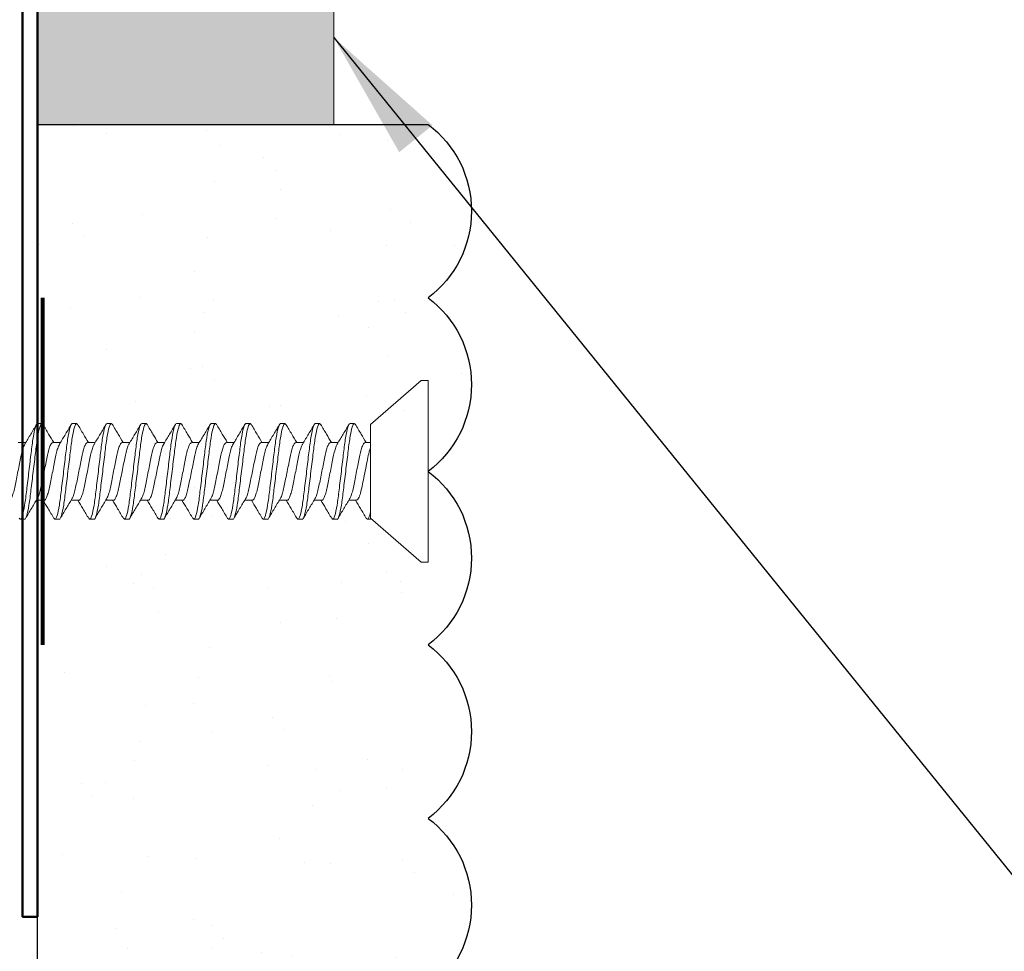
# Model space of a CAD drawing. Units: inches. Extents: x 2 to 27.5, y 2 to 35.
# Drawn here: x 16 to 17.4, y 17.2 to 18.5 of the extents above; entities that cross this region are included whole.
import ezdxf

# ---------------------------------------------------------------- set-up
doc = ezdxf.new("R2010")
doc.units = ezdxf.units.IN
doc.header["$MEASUREMENT"] = 0
for name, color, linetype, lineweight in [('A-ACRY CHANNEL', 130, 'Continuous', 35), ('A-ACRYTEC PANEL', 80, 'Continuous', 30), ('A-FRAMING', 220, 'Continuous', 9), ('A-SCREW', 251, 'Continuous', 0)]:
    doc.layers.add(name, color=color, linetype=linetype, lineweight=lineweight)
doc.layers.add('A-NOTES', color=40, linetype='Continuous')
doc.styles.get("Standard").update_dxf_attribs({"font": 'arial.ttf'})
doc.dimstyles.get("Standard").update_dxf_attribs({"dimtxt": 0.25, "dimasz": 0.1875, "dimexe": 0.1, "dimexo": 0.0625, "dimgap": 0.02, "dimtad": 0, "dimdec": 0, "dimlfac": 25.4, "dimzin": 0, "dimdsep": 46, "dimtxsty": 'Standard', "dimblk": 'ARCHTICK', "dimcen": 0.09, "dimadec": 0, "dimazin": 0, "dimtfac": 1, "dimtdec": 4, "dimtofl": 0, "dimtmove": 0, "dimatfit": 3, "dimfxl": 1, "dimtolj": 1, "dimtzin": 0, "dimarcsym": 0})

# ---------------------------------------------------------------- blocks, each defined once
blk = doc.blocks.new('A$C3584')
at = {"layer": 'A-SCREW', "color": 252, "lineweight": 0}
for p, q in [((0.01, 0.262), (0, 0.262)), ((0, 0.131), (0, 0.262)), ((0.083, 0.1985), (0.01, 0.262)), ((0.1063, 0.2), (0.1048, 0.1984)), ((0.1063, 0.2), (0.1125, 0.2)), ((0.1563, 0.2), (0.1547, 0.1983)), ((0.1563, 0.2), (0.1625, 0.2)), ((0.2063, 0.2), (0.2048, 0.1983)), ((0.2063, 0.2), (0.2125, 0.2)), ((0.2563, 0.2), (0.2548, 0.1983)), ((0.2563, 0.2), (0.2625, 0.2)), ((0.3063, 0.2), (0.3049, 0.1984)), ((0.3063, 0.2), (0.3125, 0.2)), ((0.3563, 0.2), (0.3547, 0.1983)), ((0.3563, 0.2), (0.3625, 0.2)), ((0.4063, 0.2), (0.4048, 0.1983)), ((0.4063, 0.2), (0.4125, 0.2)), ((0.4563, 0.2), (0.4547, 0.1983)), ((0.4563, 0.2), (0.4625, 0.2)), ((0.5063, 0.2), (0.5049, 0.1984)), ((0.5063, 0.2), (0.5125, 0.2)), ((0.5563, 0.2), (0.5549, 0.1984)), ((0.5563, 0.2), (0.5625, 0.2)), ((0.083, 0.1985), (0.083, 0.0779)), ((0.0905, 0.1727), (0.083, 0.1727)), ((0.1405, 0.1727), (0.1294, 0.1727)), ((0.1905, 0.1727), (0.1795, 0.1727)), ((0.2405, 0.1727), (0.2295, 0.1727)), ((0.2905, 0.1727), (0.2795, 0.1727)), ((0.3405, 0.1727), (0.3295, 0.1727)), ((0.3905, 0.1727), (0.3795, 0.1727)), ((0.4405, 0.1727), (0.4294, 0.1727)), ((0.4905, 0.1727), (0.4795, 0.1727)), ((0.5405, 0.1727), (0.5295, 0.1727)), ((0.5905, 0.1727), (0.5795, 0.1727)), ((0, 0), (0, 0.131)), ((0.1033, 0.0893), (0.1143, 0.0893)), ((0.1533, 0.0893), (0.1643, 0.0893)), ((0.2033, 0.0893), (0.2143, 0.0893)), ((0.2533, 0.0893), (0.2643, 0.0893)), ((0.3032, 0.0893), (0.3143, 0.0893)), ((0.3532, 0.0893), (0.3643, 0.0893)), ((0.4032, 0.0893), (0.4143, 0.0893)), ((0.4533, 0.0893), (0.4643, 0.0893)), ((0.5033, 0.0893), (0.5143, 0.0893)), ((0.5533, 0.0893), (0.5643, 0.0893)), ((0.083, 0.062), (0.083, 0.0727)), ((0.01, 0), (0.083, 0.0635)), ((0.0875, 0.062), (0.083, 0.062)), ((0.089, 0.0637), (0.0875, 0.062)), ((0.1375, 0.062), (0.1313, 0.062)), ((0.1389, 0.0636), (0.1375, 0.062)), ((0.1875, 0.062), (0.1813, 0.062)), ((0.1889, 0.0636), (0.1875, 0.062)), ((0.2375, 0.062), (0.2313, 0.062)), ((0.239, 0.0637), (0.2375, 0.062)), ((0.2875, 0.062), (0.2813, 0.062)), ((0.289, 0.0637), (0.2875, 0.062)), ((0.3375, 0.062), (0.3313, 0.062)), ((0.339, 0.0637), (0.3375, 0.062)), ((0.3875, 0.062), (0.3813, 0.062)), ((0.389, 0.0637), (0.3875, 0.062)), ((0.4375, 0.062), (0.4313, 0.062)), ((0.4389, 0.0636), (0.4375, 0.062)), ((0.4875, 0.062), (0.4813, 0.062)), ((0.4889, 0.0636), (0.4875, 0.062)), ((0.5375, 0.062), (0.5313, 0.062)), ((0.539, 0.0637), (0.5375, 0.062)), ((0.5875, 0.062), (0.5813, 0.062)), ((0.589, 0.0637), (0.5875, 0.062)), ((0, 0), (0.01, 0))]:
    blk.add_line(p, q, dxfattribs=at)
for points, knots in [([(0.1049, 0.1988), (0.1021, 0.1941), (0.0969, 0.1854), (0.0917, 0.1767), (0.0893, 0.1727)], [0, 0, 0, 0, 0.537499, 1, 1, 1, 1]), ([(0.1313, 0.062), (0.1303, 0.062), (0.1293, 0.0637), (0.1271, 0.0707), (0.1259, 0.076), (0.1244, 0.0857), (0.1239, 0.0892), (0.1229, 0.0965), (0.1225, 0.1002), (0.121, 0.1125), (0.1199, 0.1218), (0.1176, 0.1402), (0.1165, 0.1495), (0.115, 0.1618), (0.1146, 0.1655), (0.1136, 0.1728), (0.1131, 0.1763), (0.1116, 0.186), (0.1104, 0.1913), (0.1082, 0.1983), (0.1072, 0.2), (0.1063, 0.2)], [0, 0, 0, 0, 0.125, 0.125, 0.25, 0.25, 0.3125, 0.3125, 0.375, 0.375, 0.5, 0.5, 0.625, 0.625, 0.6875, 0.6875, 0.75, 0.75, 0.875, 0.875, 1, 1, 1, 1]), ([(0.1375, 0.062), (0.1366, 0.062), (0.1355, 0.0637), (0.1333, 0.0707), (0.1322, 0.076), (0.1306, 0.0857), (0.1301, 0.0892), (0.1292, 0.0965), (0.1287, 0.1002), (0.1272, 0.1125), (0.1261, 0.1218), (0.1239, 0.1402), (0.1228, 0.1495), (0.1213, 0.1618), (0.1208, 0.1655), (0.1199, 0.1728), (0.1194, 0.1763), (0.1178, 0.186), (0.1167, 0.1913), (0.1145, 0.1983), (0.1134, 0.2), (0.1125, 0.2)], [0, 0, 0, 0, 0.125, 0.125, 0.25, 0.25, 0.3125, 0.3125, 0.375, 0.375, 0.5, 0.5, 0.625, 0.625, 0.6875, 0.6875, 0.75, 0.75, 0.875, 0.875, 1, 1, 1, 1]), ([(0.1305, 0.1709), (0.1278, 0.1755), (0.1222, 0.1848), (0.1167, 0.1941), (0.1139, 0.1988)], [0, 0, 0, 0, 0.498015, 1, 1, 1, 1]), ([(0.1548, 0.1987), (0.152, 0.194), (0.1469, 0.1853), (0.1417, 0.1766), (0.1393, 0.1727)], [0, 0, 0, 0, 0.545721, 1, 1, 1, 1]), ([(0.1813, 0.062), (0.1803, 0.062), (0.1793, 0.0637), (0.1771, 0.0707), (0.1759, 0.076), (0.1744, 0.0857), (0.1739, 0.0892), (0.1729, 0.0965), (0.1725, 0.1002), (0.171, 0.1125), (0.1699, 0.1218), (0.1676, 0.1402), (0.1665, 0.1495), (0.165, 0.1618), (0.1646, 0.1655), (0.1636, 0.1728), (0.1631, 0.1763), (0.1616, 0.186), (0.1604, 0.1913), (0.1582, 0.1983), (0.1572, 0.2), (0.1563, 0.2)], [0, 0, 0, 0, 0.125, 0.125, 0.25, 0.25, 0.3125, 0.3125, 0.375, 0.375, 0.5, 0.5, 0.625, 0.625, 0.6875, 0.6875, 0.75, 0.75, 0.875, 0.875, 1, 1, 1, 1]), ([(0.1875, 0.062), (0.1866, 0.062), (0.1855, 0.0637), (0.1833, 0.0707), (0.1822, 0.076), (0.1806, 0.0857), (0.1801, 0.0892), (0.1792, 0.0965), (0.1787, 0.1002), (0.1772, 0.1125), (0.1761, 0.1218), (0.1739, 0.1402), (0.1728, 0.1495), (0.1713, 0.1618), (0.1708, 0.1655), (0.1699, 0.1728), (0.1694, 0.1763), (0.1678, 0.186), (0.1667, 0.1913), (0.1645, 0.1983), (0.1634, 0.2), (0.1625, 0.2)], [0, 0, 0, 0, 0.125, 0.125, 0.25, 0.25, 0.3125, 0.3125, 0.375, 0.375, 0.5, 0.5, 0.625, 0.625, 0.6875, 0.6875, 0.75, 0.75, 0.875, 0.875, 1, 1, 1, 1]), ([(0.1806, 0.1708), (0.1778, 0.1754), (0.1722, 0.1848), (0.1666, 0.1942), (0.1638, 0.1989)], [0, 0, 0, 0, 0.497213, 1, 1, 1, 1]), ([(0.2048, 0.1987), (0.202, 0.194), (0.1969, 0.1853), (0.1917, 0.1767), (0.1893, 0.1727)], [0, 0, 0, 0, 0.541764, 1, 1, 1, 1]), ([(0.2313, 0.062), (0.2303, 0.062), (0.2293, 0.0637), (0.2271, 0.0707), (0.2259, 0.076), (0.2244, 0.0857), (0.2239, 0.0892), (0.2229, 0.0965), (0.2225, 0.1002), (0.221, 0.1125), (0.2199, 0.1218), (0.2176, 0.1402), (0.2165, 0.1495), (0.215, 0.1618), (0.2146, 0.1655), (0.2136, 0.1728), (0.2131, 0.1763), (0.2116, 0.186), (0.2104, 0.1913), (0.2082, 0.1983), (0.2072, 0.2), (0.2063, 0.2)], [0, 0, 0, 0, 0.125, 0.125, 0.25, 0.25, 0.3125, 0.3125, 0.375, 0.375, 0.5, 0.5, 0.625, 0.625, 0.6875, 0.6875, 0.75, 0.75, 0.875, 0.875, 1, 1, 1, 1]), ([(0.2375, 0.062), (0.2366, 0.062), (0.2355, 0.0637), (0.2333, 0.0707), (0.2322, 0.076), (0.2306, 0.0857), (0.2301, 0.0892), (0.2292, 0.0965), (0.2287, 0.1002), (0.2272, 0.1125), (0.2261, 0.1218), (0.2239, 0.1402), (0.2228, 0.1495), (0.2213, 0.1618), (0.2208, 0.1655), (0.2199, 0.1728), (0.2194, 0.1763), (0.2178, 0.186), (0.2167, 0.1913), (0.2145, 0.1983), (0.2134, 0.2), (0.2125, 0.2)], [0, 0, 0, 0, 0.125, 0.125, 0.25, 0.25, 0.3125, 0.3125, 0.375, 0.375, 0.5, 0.5, 0.625, 0.625, 0.6875, 0.6875, 0.75, 0.75, 0.875, 0.875, 1, 1, 1, 1]), ([(0.2308, 0.1705), (0.2279, 0.1752), (0.2223, 0.1846), (0.2167, 0.1941), (0.2139, 0.1989)], [0, 0, 0, 0, 0.496719, 1, 1, 1, 1]), ([(0.2548, 0.1988), (0.252, 0.194), (0.2469, 0.1853), (0.2417, 0.1767), (0.2393, 0.1727)], [0, 0, 0, 0, 0.5457968, 1, 1, 1, 1]), ([(0.2813, 0.062), (0.2803, 0.062), (0.2793, 0.0637), (0.2771, 0.0707), (0.2759, 0.076), (0.2744, 0.0857), (0.2739, 0.0892), (0.2729, 0.0965), (0.2725, 0.1002), (0.271, 0.1125), (0.2699, 0.1218), (0.2676, 0.1402), (0.2665, 0.1495), (0.265, 0.1618), (0.2646, 0.1655), (0.2636, 0.1728), (0.2631, 0.1763), (0.2616, 0.186), (0.2604, 0.1913), (0.2582, 0.1983), (0.2572, 0.2), (0.2563, 0.2)], [0, 0, 0, 0, 0.125, 0.125, 0.25, 0.25, 0.3125, 0.3125, 0.375, 0.375, 0.5, 0.5, 0.625, 0.625, 0.6875, 0.6875, 0.75, 0.75, 0.875, 0.875, 1, 1, 1, 1]), ([(0.2875, 0.062), (0.2866, 0.062), (0.2855, 0.0637), (0.2833, 0.0707), (0.2822, 0.076), (0.2806, 0.0857), (0.2801, 0.0892), (0.2792, 0.0965), (0.2787, 0.1002), (0.2772, 0.1125), (0.2761, 0.1218), (0.2739, 0.1402), (0.2728, 0.1495), (0.2713, 0.1618), (0.2708, 0.1655), (0.2699, 0.1728), (0.2694, 0.1763), (0.2678, 0.186), (0.2667, 0.1913), (0.2645, 0.1983), (0.2634, 0.2), (0.2625, 0.2)], [0, 0, 0, 0, 0.125, 0.125, 0.25, 0.25, 0.3125, 0.3125, 0.375, 0.375, 0.5, 0.5, 0.625, 0.625, 0.6875, 0.6875, 0.75, 0.75, 0.875, 0.875, 1, 1, 1, 1]), ([(0.2807, 0.1706), (0.2779, 0.1752), (0.2723, 0.1846), (0.2668, 0.194), (0.264, 0.1987)], [0, 0, 0, 0, 0.497406, 1, 1, 1, 1]), ([(0.3049, 0.1989), (0.3021, 0.1942), (0.297, 0.1855), (0.2917, 0.1767), (0.2893, 0.1727)], [0, 0, 0, 0, 0.539836, 1, 1, 1, 1]), ([(0.3313, 0.062), (0.3303, 0.062), (0.3293, 0.0637), (0.3271, 0.0707), (0.3259, 0.076), (0.3244, 0.0857), (0.3239, 0.0892), (0.3229, 0.0965), (0.3225, 0.1002), (0.321, 0.1125), (0.3199, 0.1218), (0.3176, 0.1402), (0.3165, 0.1495), (0.315, 0.1618), (0.3146, 0.1655), (0.3136, 0.1728), (0.3131, 0.1763), (0.3116, 0.186), (0.3104, 0.1913), (0.3082, 0.1983), (0.3072, 0.2), (0.3063, 0.2)], [0, 0, 0, 0, 0.125, 0.125, 0.25, 0.25, 0.3125, 0.3125, 0.375, 0.375, 0.5, 0.5, 0.625, 0.625, 0.6875, 0.6875, 0.75, 0.75, 0.875, 0.875, 1, 1, 1, 1]), ([(0.3375, 0.062), (0.3366, 0.062), (0.3355, 0.0637), (0.3333, 0.0707), (0.3322, 0.076), (0.3306, 0.0857), (0.3301, 0.0892), (0.3292, 0.0965), (0.3287, 0.1002), (0.3272, 0.1125), (0.3261, 0.1218), (0.3239, 0.1402), (0.3228, 0.1495), (0.3213, 0.1618), (0.3208, 0.1655), (0.3199, 0.1728), (0.3194, 0.1763), (0.3178, 0.186), (0.3167, 0.1913), (0.3145, 0.1983), (0.3134, 0.2), (0.3125, 0.2)], [0, 0, 0, 0, 0.125, 0.125, 0.25, 0.25, 0.3125, 0.3125, 0.375, 0.375, 0.5, 0.5, 0.625, 0.625, 0.6875, 0.6875, 0.75, 0.75, 0.875, 0.875, 1, 1, 1, 1]), ([(0.3307, 0.1707), (0.3279, 0.1753), (0.3222, 0.1847), (0.3167, 0.1941), (0.3139, 0.1988)], [0, 0, 0, 0, 0.4974961, 1, 1, 1, 1]), ([(0.3548, 0.1987), (0.352, 0.194), (0.3469, 0.1853), (0.3417, 0.1767), (0.3393, 0.1727)], [0, 0, 0, 0, 0.538007, 1, 1, 1, 1]), ([(0.3813, 0.062), (0.3803, 0.062), (0.3793, 0.0637), (0.3771, 0.0707), (0.3759, 0.076), (0.3744, 0.0857), (0.3739, 0.0892), (0.3729, 0.0965), (0.3725, 0.1002), (0.371, 0.1125), (0.3699, 0.1218), (0.3676, 0.1402), (0.3665, 0.1495), (0.365, 0.1618), (0.3646, 0.1655), (0.3636, 0.1728), (0.3631, 0.1763), (0.3616, 0.186), (0.3604, 0.1913), (0.3582, 0.1983), (0.3572, 0.2), (0.3563, 0.2)], [0, 0, 0, 0, 0.125, 0.125, 0.25, 0.25, 0.3125, 0.3125, 0.375, 0.375, 0.5, 0.5, 0.625, 0.625, 0.6875, 0.6875, 0.75, 0.75, 0.875, 0.875, 1, 1, 1, 1]), ([(0.3875, 0.062), (0.3866, 0.062), (0.3855, 0.0637), (0.3833, 0.0707), (0.3822, 0.076), (0.3806, 0.0857), (0.3801, 0.0892), (0.3792, 0.0965), (0.3787, 0.1002), (0.3772, 0.1125), (0.3761, 0.1218), (0.3739, 0.1402), (0.3728, 0.1495), (0.3713, 0.1618), (0.3708, 0.1655), (0.3699, 0.1728), (0.3694, 0.1763), (0.3678, 0.186), (0.3667, 0.1913), (0.3645, 0.1983), (0.3634, 0.2), (0.3625, 0.2)], [0, 0, 0, 0, 0.125, 0.125, 0.25, 0.25, 0.3125, 0.3125, 0.375, 0.375, 0.5, 0.5, 0.625, 0.625, 0.6875, 0.6875, 0.75, 0.75, 0.875, 0.875, 1, 1, 1, 1]), ([(0.3808, 0.1705), (0.378, 0.1752), (0.3723, 0.1845), (0.3668, 0.194), (0.364, 0.1987)], [0, 0, 0, 0, 0.497168, 1, 1, 1, 1]), ([(0.4048, 0.1988), (0.402, 0.194), (0.3969, 0.1853), (0.3917, 0.1767), (0.3893, 0.1727)], [0, 0, 0, 0, 0.543975, 1, 1, 1, 1]), ([(0.4313, 0.062), (0.4303, 0.062), (0.4293, 0.0637), (0.4271, 0.0707), (0.4259, 0.076), (0.4244, 0.0857), (0.4239, 0.0892), (0.4229, 0.0965), (0.4225, 0.1002), (0.421, 0.1125), (0.4199, 0.1218), (0.4176, 0.1402), (0.4165, 0.1495), (0.415, 0.1618), (0.4146, 0.1655), (0.4136, 0.1728), (0.4131, 0.1763), (0.4116, 0.186), (0.4104, 0.1913), (0.4082, 0.1983), (0.4072, 0.2), (0.4063, 0.2)], [0, 0, 0, 0, 0.125, 0.125, 0.25, 0.25, 0.3125, 0.3125, 0.375, 0.375, 0.5, 0.5, 0.625, 0.625, 0.6875, 0.6875, 0.75, 0.75, 0.875, 0.875, 1, 1, 1, 1]), ([(0.4375, 0.062), (0.4366, 0.062), (0.4355, 0.0637), (0.4333, 0.0707), (0.4322, 0.076), (0.4306, 0.0857), (0.4301, 0.0892), (0.4292, 0.0965), (0.4287, 0.1002), (0.4272, 0.1125), (0.4261, 0.1218), (0.4239, 0.1402), (0.4228, 0.1495), (0.4213, 0.1618), (0.4208, 0.1655), (0.4199, 0.1728), (0.4194, 0.1763), (0.4178, 0.186), (0.4167, 0.1913), (0.4145, 0.1983), (0.4134, 0.2), (0.4125, 0.2)], [0, 0, 0, 0, 0.125, 0.125, 0.25, 0.25, 0.3125, 0.3125, 0.375, 0.375, 0.5, 0.5, 0.625, 0.625, 0.6875, 0.6875, 0.75, 0.75, 0.875, 0.875, 1, 1, 1, 1]), ([(0.4305, 0.1709), (0.4278, 0.1755), (0.4222, 0.1847), (0.4167, 0.194), (0.414, 0.1987)], [0, 0, 0, 0, 0.498148, 1, 1, 1, 1]), ([(0.4548, 0.1987), (0.452, 0.194), (0.4469, 0.1853), (0.4417, 0.1767), (0.4393, 0.1727)], [0, 0, 0, 0, 0.543839, 1, 1, 1, 1]), ([(0.4813, 0.062), (0.4803, 0.062), (0.4793, 0.0637), (0.4771, 0.0707), (0.4759, 0.076), (0.4744, 0.0857), (0.4739, 0.0892), (0.4729, 0.0965), (0.4725, 0.1002), (0.471, 0.1125), (0.4699, 0.1218), (0.4676, 0.1402), (0.4665, 0.1495), (0.465, 0.1618), (0.4646, 0.1655), (0.4636, 0.1728), (0.4631, 0.1763), (0.4616, 0.186), (0.4604, 0.1913), (0.4582, 0.1983), (0.4572, 0.2), (0.4563, 0.2)], [0, 0, 0, 0, 0.125, 0.125, 0.25, 0.25, 0.3125, 0.3125, 0.375, 0.375, 0.5, 0.5, 0.625, 0.625, 0.6875, 0.6875, 0.75, 0.75, 0.875, 0.875, 1, 1, 1, 1]), ([(0.4875, 0.062), (0.4866, 0.062), (0.4855, 0.0637), (0.4833, 0.0707), (0.4822, 0.076), (0.4806, 0.0857), (0.4801, 0.0892), (0.4792, 0.0965), (0.4787, 0.1002), (0.4772, 0.1125), (0.4761, 0.1218), (0.4739, 0.1402), (0.4728, 0.1495), (0.4713, 0.1618), (0.4708, 0.1655), (0.4699, 0.1728), (0.4694, 0.1763), (0.4678, 0.186), (0.4667, 0.1913), (0.4645, 0.1983), (0.4634, 0.2), (0.4625, 0.2)], [0, 0, 0, 0, 0.125, 0.125, 0.25, 0.25, 0.3125, 0.3125, 0.375, 0.375, 0.5, 0.5, 0.625, 0.625, 0.6875, 0.6875, 0.75, 0.75, 0.875, 0.875, 1, 1, 1, 1]), ([(0.4806, 0.1708), (0.4778, 0.1755), (0.4721, 0.1848), (0.4666, 0.1942), (0.4638, 0.1989)], [0, 0, 0, 0, 0.497346, 1, 1, 1, 1]), ([(0.5049, 0.1989), (0.5021, 0.1941), (0.497, 0.1854), (0.4917, 0.1767), (0.4893, 0.1727)], [0, 0, 0, 0, 0.5441284, 1, 1, 1, 1]), ([(0.5313, 0.062), (0.5303, 0.062), (0.5293, 0.0637), (0.5271, 0.0707), (0.5259, 0.076), (0.5244, 0.0857), (0.5239, 0.0892), (0.5229, 0.0965), (0.5225, 0.1002), (0.521, 0.1125), (0.5199, 0.1218), (0.5176, 0.1402), (0.5165, 0.1495), (0.515, 0.1618), (0.5146, 0.1655), (0.5136, 0.1728), (0.5131, 0.1763), (0.5116, 0.186), (0.5104, 0.1913), (0.5082, 0.1983), (0.5072, 0.2), (0.5063, 0.2)], [0, 0, 0, 0, 0.125, 0.125, 0.25, 0.25, 0.3125, 0.3125, 0.375, 0.375, 0.5, 0.5, 0.625, 0.625, 0.6875, 0.6875, 0.75, 0.75, 0.875, 0.875, 1, 1, 1, 1]), ([(0.5375, 0.062), (0.5366, 0.062), (0.5355, 0.0637), (0.5333, 0.0707), (0.5322, 0.076), (0.5306, 0.0857), (0.5301, 0.0892), (0.5292, 0.0965), (0.5287, 0.1002), (0.5272, 0.1125), (0.5261, 0.1218), (0.5239, 0.1402), (0.5228, 0.1495), (0.5213, 0.1618), (0.5208, 0.1655), (0.5199, 0.1728), (0.5194, 0.1763), (0.5178, 0.186), (0.5167, 0.1913), (0.5145, 0.1983), (0.5134, 0.2), (0.5125, 0.2)], [0, 0, 0, 0, 0.125, 0.125, 0.25, 0.25, 0.3125, 0.3125, 0.375, 0.375, 0.5, 0.5, 0.625, 0.625, 0.6875, 0.6875, 0.75, 0.75, 0.875, 0.875, 1, 1, 1, 1]), ([(0.5308, 0.1706), (0.5279, 0.1753), (0.5222, 0.1847), (0.5167, 0.1941), (0.5139, 0.1989)], [0, 0, 0, 0, 0.496759, 1, 1, 1, 1]), ([(0.5549, 0.1989), (0.5521, 0.1942), (0.547, 0.1854), (0.5417, 0.1767), (0.5393, 0.1727)], [0, 0, 0, 0, 0.537873, 1, 1, 1, 1]), ([(0.5813, 0.062), (0.5803, 0.062), (0.5793, 0.0637), (0.5771, 0.0707), (0.5759, 0.076), (0.5744, 0.0857), (0.5739, 0.0892), (0.5729, 0.0965), (0.5725, 0.1002), (0.571, 0.1125), (0.5699, 0.1218), (0.5676, 0.1402), (0.5665, 0.1495), (0.565, 0.1618), (0.5646, 0.1655), (0.5636, 0.1728), (0.5631, 0.1763), (0.5616, 0.186), (0.5604, 0.1913), (0.5582, 0.1983), (0.5572, 0.2), (0.5563, 0.2)], [0, 0, 0, 0, 0.125, 0.125, 0.25, 0.25, 0.3125, 0.3125, 0.375, 0.375, 0.5, 0.5, 0.625, 0.625, 0.6875, 0.6875, 0.75, 0.75, 0.875, 0.875, 1, 1, 1, 1]), ([(0.5875, 0.062), (0.5866, 0.062), (0.5855, 0.0637), (0.5833, 0.0707), (0.5822, 0.076), (0.5806, 0.0857), (0.5801, 0.0892), (0.5792, 0.0965), (0.5787, 0.1002), (0.5772, 0.1125), (0.5761, 0.1218), (0.5739, 0.1402), (0.5728, 0.1495), (0.5713, 0.1618), (0.5708, 0.1655), (0.5699, 0.1728), (0.5694, 0.1763), (0.5678, 0.186), (0.5667, 0.1913), (0.5645, 0.1983), (0.5634, 0.2), (0.5625, 0.2)], [0, 0, 0, 0, 0.125, 0.125, 0.25, 0.25, 0.3125, 0.3125, 0.375, 0.375, 0.5, 0.5, 0.625, 0.625, 0.6875, 0.6875, 0.75, 0.75, 0.875, 0.875, 1, 1, 1, 1]), ([(0.5808, 0.1706), (0.578, 0.1752), (0.5723, 0.1845), (0.5668, 0.194), (0.564, 0.1987)], [0, 0, 0, 0, 0.497348, 1, 1, 1, 1]), ([(0.1132, 0.0913), (0.1126, 0.0923), (0.1112, 0.0946), (0.1091, 0.1012), (0.1072, 0.1099), (0.1052, 0.12), (0.103, 0.131), (0.1008, 0.142), (0.0988, 0.1521), (0.0969, 0.1608), (0.0947, 0.1675), (0.0925, 0.1719), (0.0911, 0.1725), (0.0905, 0.1727)], [0, 0, 0, 0, 0.079876, 0.173599, 0.263901, 0.354203, 0.447926, 0.541648, 0.63195, 0.722253, 0.815975, 0.909698, 1, 1, 1, 1]), ([(0.1305, 0.1708), (0.1311, 0.1697), (0.1325, 0.1674), (0.1346, 0.1608), (0.1366, 0.1521), (0.1385, 0.142), (0.1408, 0.131), (0.143, 0.12), (0.1449, 0.1099), (0.1469, 0.1012), (0.1491, 0.0945), (0.1513, 0.0901), (0.1526, 0.0895), (0.1533, 0.0893)], [0, 0, 0, 0, 0.081464, 0.175025, 0.265172, 0.355318, 0.448879, 0.54244, 0.632586, 0.722732, 0.816293, 0.909854, 1, 1, 1, 1]), ([(0.1631, 0.0915), (0.1625, 0.0925), (0.1612, 0.0947), (0.1591, 0.1012), (0.1572, 0.1099), (0.1552, 0.12), (0.153, 0.131), (0.1508, 0.142), (0.1488, 0.1521), (0.1469, 0.1608), (0.1447, 0.1675), (0.1425, 0.1719), (0.1411, 0.1725), (0.1405, 0.1727)], [0, 0, 0, 0, 0.074486, 0.168758, 0.259589, 0.35042, 0.444692, 0.538963, 0.629795, 0.720626, 0.814897, 0.909169, 1, 1, 1, 1]), ([(0.1806, 0.1707), (0.1812, 0.1696), (0.1825, 0.1674), (0.1846, 0.1608), (0.1866, 0.1521), (0.1885, 0.142), (0.1907, 0.131), (0.193, 0.12), (0.1949, 0.1099), (0.1969, 0.1012), (0.1991, 0.0945), (0.2013, 0.0901), (0.2026, 0.0895), (0.2033, 0.0893)], [0, 0, 0, 0, 0.0786009, 0.1724533, 0.2628807, 0.3533081, 0.4471606, 0.541013, 0.6314404, 0.7218677, 0.8157201, 0.9095728, 1, 1, 1, 1]), ([(0.213, 0.0916), (0.2125, 0.0926), (0.2112, 0.0948), (0.2091, 0.1012), (0.2072, 0.1099), (0.2052, 0.12), (0.203, 0.131), (0.2008, 0.142), (0.1988, 0.1521), (0.1969, 0.1608), (0.1947, 0.1675), (0.1925, 0.1719), (0.1911, 0.1725), (0.1905, 0.1727)], [0, 0, 0, 0, 0.073262, 0.167658, 0.25861, 0.349561, 0.443957, 0.538354, 0.629305, 0.720256, 0.814653, 0.909049, 1, 1, 1, 1]), ([(0.2307, 0.1703), (0.2313, 0.1694), (0.2326, 0.1672), (0.2346, 0.1607), (0.2366, 0.1521), (0.2385, 0.142), (0.2407, 0.131), (0.243, 0.12), (0.2449, 0.1099), (0.2469, 0.1012), (0.2491, 0.0945), (0.2513, 0.0901), (0.2526, 0.0895), (0.2533, 0.0893)], [0, 0, 0, 0, 0.072062, 0.166581, 0.25765, 0.348719, 0.443237, 0.537756, 0.628825, 0.719894, 0.814412, 0.908931, 1, 1, 1, 1]), ([(0.2631, 0.0915), (0.2625, 0.0925), (0.2612, 0.0947), (0.2591, 0.1012), (0.2572, 0.1099), (0.2552, 0.12), (0.253, 0.131), (0.2508, 0.142), (0.2488, 0.1521), (0.2469, 0.1608), (0.2447, 0.1675), (0.2425, 0.1719), (0.2411, 0.1725), (0.2405, 0.1727)], [0, 0, 0, 0, 0.074571, 0.168834, 0.259657, 0.35048, 0.444743, 0.539006, 0.629829, 0.720651, 0.814914, 0.909177, 1, 1, 1, 1]), ([(0.2807, 0.1704), (0.2813, 0.1694), (0.2826, 0.1672), (0.2846, 0.1607), (0.2866, 0.1521), (0.2885, 0.142), (0.2907, 0.131), (0.293, 0.12), (0.2949, 0.1099), (0.2969, 0.1012), (0.2991, 0.0945), (0.3013, 0.0901), (0.3026, 0.0895), (0.3032, 0.0893)], [0, 0, 0, 0, 0.073469, 0.167844, 0.258775, 0.349706, 0.444081, 0.538457, 0.629388, 0.720319, 0.814694, 0.909069, 1, 1, 1, 1]), ([(0.3132, 0.0912), (0.3126, 0.0923), (0.3112, 0.0946), (0.3091, 0.1012), (0.3072, 0.1099), (0.3052, 0.12), (0.303, 0.131), (0.3008, 0.142), (0.2988, 0.1521), (0.2969, 0.1608), (0.2947, 0.1675), (0.2925, 0.1719), (0.2911, 0.1725), (0.2905, 0.1727)], [0, 0, 0, 0, 0.081149, 0.174742, 0.264919, 0.355097, 0.44869, 0.542282, 0.63246, 0.722637, 0.81623, 0.909823, 1, 1, 1, 1]), ([(0.3306, 0.1706), (0.3312, 0.1696), (0.3325, 0.1673), (0.3346, 0.1608), (0.3366, 0.1521), (0.3385, 0.142), (0.3407, 0.131), (0.343, 0.12), (0.3449, 0.1099), (0.3469, 0.1012), (0.3491, 0.0945), (0.3513, 0.0901), (0.3526, 0.0895), (0.3532, 0.0893)], [0, 0, 0, 0, 0.076447, 0.170519, 0.261158, 0.351796, 0.445868, 0.53994, 0.630579, 0.721218, 0.81529, 0.909361, 1, 1, 1, 1]), ([(0.363, 0.0917), (0.3624, 0.0926), (0.3612, 0.0948), (0.3591, 0.1013), (0.3572, 0.1099), (0.3552, 0.12), (0.353, 0.131), (0.3508, 0.142), (0.3488, 0.1521), (0.3469, 0.1608), (0.3447, 0.1675), (0.3425, 0.1719), (0.3411, 0.1725), (0.3405, 0.1727)], [0, 0, 0, 0, 0.0715524, 0.1661228, 0.2572419, 0.3483609, 0.4429315, 0.5375019, 0.628621, 0.71974, 0.8143105, 0.908881, 1, 1, 1, 1]), ([(0.3808, 0.1703), (0.3813, 0.1694), (0.3826, 0.1672), (0.3846, 0.1607), (0.3866, 0.1521), (0.3885, 0.142), (0.3907, 0.131), (0.393, 0.12), (0.3949, 0.1099), (0.3969, 0.1012), (0.3991, 0.0945), (0.4013, 0.0901), (0.4026, 0.0895), (0.4032, 0.0893)], [0, 0, 0, 0, 0.071591, 0.166157, 0.257273, 0.348388, 0.442954, 0.537521, 0.628636, 0.719752, 0.814318, 0.908885, 1, 1, 1, 1]), ([(0.4131, 0.0914), (0.4125, 0.0924), (0.4112, 0.0947), (0.4091, 0.1012), (0.4072, 0.1099), (0.4052, 0.12), (0.403, 0.131), (0.4008, 0.142), (0.3988, 0.1521), (0.3969, 0.1608), (0.3947, 0.1675), (0.3925, 0.1719), (0.3911, 0.1725), (0.3905, 0.1727)], [0, 0, 0, 0, 0.076543, 0.170605, 0.261234, 0.351863, 0.445926, 0.539988, 0.630617, 0.721246, 0.815308, 0.909371, 1, 1, 1, 1]), ([(0.4305, 0.1708), (0.4311, 0.1697), (0.4325, 0.1674), (0.4346, 0.1608), (0.4366, 0.1521), (0.4385, 0.142), (0.4407, 0.131), (0.443, 0.12), (0.4449, 0.1099), (0.4469, 0.1012), (0.4491, 0.0945), (0.4513, 0.0901), (0.4526, 0.0895), (0.4533, 0.0893)], [0, 0, 0, 0, 0.081225, 0.174811, 0.26498, 0.35515, 0.448735, 0.54232, 0.63249, 0.72266, 0.816245, 0.90983, 1, 1, 1, 1]), ([(0.463, 0.0917), (0.4624, 0.0926), (0.4612, 0.0948), (0.4591, 0.1013), (0.4572, 0.1099), (0.4552, 0.12), (0.453, 0.131), (0.4508, 0.142), (0.4488, 0.1521), (0.4469, 0.1608), (0.4447, 0.1675), (0.4425, 0.1719), (0.4411, 0.1725), (0.4405, 0.1727)], [0, 0, 0, 0, 0.071831, 0.166373, 0.257465, 0.348557, 0.443099, 0.537641, 0.628733, 0.719824, 0.814366, 0.908908, 1, 1, 1, 1]), ([(0.4806, 0.1707), (0.4812, 0.1697), (0.4825, 0.1674), (0.4846, 0.1608), (0.4866, 0.1521), (0.4885, 0.142), (0.4907, 0.131), (0.493, 0.12), (0.4949, 0.1099), (0.4969, 0.1012), (0.4991, 0.0945), (0.5013, 0.0901), (0.5026, 0.0895), (0.5033, 0.0893)], [0, 0, 0, 0, 0.079529, 0.173287, 0.263623, 0.35396, 0.447717, 0.541475, 0.631812, 0.722148, 0.815906, 0.909664, 1, 1, 1, 1]), ([(0.5132, 0.0914), (0.5126, 0.0924), (0.5112, 0.0947), (0.5091, 0.1012), (0.5072, 0.1099), (0.5052, 0.12), (0.503, 0.131), (0.5008, 0.142), (0.4988, 0.1521), (0.4969, 0.1608), (0.4947, 0.1675), (0.4925, 0.1719), (0.4911, 0.1725), (0.4905, 0.1727)], [0, 0, 0, 0, 0.078125, 0.172026, 0.2625, 0.352974, 0.446875, 0.540776, 0.63125, 0.721724, 0.815625, 0.909526, 1, 1, 1, 1]), ([(0.5307, 0.1704), (0.5313, 0.1694), (0.5326, 0.1672), (0.5346, 0.1607), (0.5366, 0.1521), (0.5385, 0.142), (0.5407, 0.131), (0.543, 0.12), (0.5449, 0.1099), (0.5469, 0.1012), (0.5491, 0.0945), (0.5513, 0.0901), (0.5526, 0.0895), (0.5533, 0.0893)], [0, 0, 0, 0, 0.073149, 0.167557, 0.258519, 0.349482, 0.44389, 0.538297, 0.62926, 0.720222, 0.81463, 0.909038, 1, 1, 1, 1]), ([(0.5632, 0.0912), (0.5626, 0.0923), (0.5612, 0.0946), (0.5591, 0.1012), (0.5572, 0.1099), (0.5552, 0.12), (0.553, 0.131), (0.5508, 0.142), (0.5488, 0.1521), (0.5469, 0.1608), (0.5447, 0.1675), (0.5425, 0.1719), (0.5411, 0.1725), (0.5405, 0.1727)], [0, 0, 0, 0, 0.08074, 0.174375, 0.264592, 0.354809, 0.448444, 0.542079, 0.632296, 0.722513, 0.816148, 0.909783, 1, 1, 1, 1]), ([(0.5807, 0.1704), (0.5813, 0.1694), (0.5826, 0.1672), (0.5846, 0.1607), (0.5866, 0.1521), (0.5885, 0.142), (0.5907, 0.131), (0.593, 0.12), (0.5949, 0.1099), (0.5969, 0.1012), (0.5991, 0.0945), (0.6013, 0.0901), (0.6026, 0.0895), (0.6033, 0.0893)], [0, 0, 0, 0, 0.0728613, 0.1672985, 0.2582891, 0.3492797, 0.4437168, 0.538154, 0.6291445, 0.7201351, 0.8145723, 0.9090094, 1, 1, 1, 1]), ([(0.1033, 0.0893), (0.1025, 0.0893), (0.1017, 0.0899), (0.0999, 0.0927), (0.099, 0.0948), (0.0972, 0.1002), (0.0964, 0.1035), (0.0948, 0.1106), (0.0941, 0.1144), (0.0924, 0.1229), (0.0915, 0.1274), (0.0897, 0.1365), (0.0888, 0.141), (0.0871, 0.1493), (0.0864, 0.153), (0.0848, 0.1599), (0.0839, 0.163), (0.083, 0.1656)], [0, 0, 0, 0, 0.125, 0.125, 0.25, 0.25, 0.375, 0.375, 0.5, 0.5, 0.625, 0.625, 0.75, 0.75, 0.875, 0.875, 1, 1, 1, 1]), ([(0.089, 0.0633), (0.0917, 0.068), (0.0969, 0.0767), (0.1021, 0.0853), (0.1045, 0.0893)], [0, 0, 0, 0, 0.538183, 1, 1, 1, 1]), ([(0.1132, 0.0912), (0.1159, 0.0866), (0.1215, 0.0773), (0.127, 0.068), (0.1298, 0.0633)], [0, 0, 0, 0, 0.4981559, 1, 1, 1, 1]), ([(0.1388, 0.0631), (0.1416, 0.0678), (0.1468, 0.0766), (0.152, 0.0853), (0.1544, 0.0893)], [0, 0, 0, 0, 0.538006, 1, 1, 1, 1]), ([(0.163, 0.0914), (0.1658, 0.0867), (0.1715, 0.0774), (0.177, 0.068), (0.1798, 0.0632)], [0, 0, 0, 0, 0.497298, 1, 1, 1, 1]), ([(0.1888, 0.0631), (0.1916, 0.0678), (0.1968, 0.0766), (0.202, 0.0853), (0.2045, 0.0893)], [0, 0, 0, 0, 0.542796, 1, 1, 1, 1]), ([(0.213, 0.0914), (0.2158, 0.0868), (0.2214, 0.0774), (0.227, 0.068), (0.2298, 0.0633)], [0, 0, 0, 0, 0.4973853, 1, 1, 1, 1]), ([(0.239, 0.0633), (0.2418, 0.068), (0.2469, 0.0767), (0.2521, 0.0854), (0.2545, 0.0893)], [0, 0, 0, 0, 0.545378, 1, 1, 1, 1]), ([(0.263, 0.0914), (0.2659, 0.0867), (0.2715, 0.0773), (0.2771, 0.0678), (0.2799, 0.0631)], [0, 0, 0, 0, 0.496856, 1, 1, 1, 1]), ([(0.289, 0.0633), (0.2917, 0.068), (0.2969, 0.0767), (0.3021, 0.0853), (0.3045, 0.0893)], [0, 0, 0, 0, 0.54217, 1, 1, 1, 1]), ([(0.3132, 0.0911), (0.316, 0.0865), (0.3216, 0.0772), (0.3271, 0.0678), (0.3299, 0.0631)], [0, 0, 0, 0, 0.497804, 1, 1, 1, 1]), ([(0.3389, 0.0632), (0.3417, 0.068), (0.3469, 0.0767), (0.3521, 0.0853), (0.3545, 0.0893)], [0, 0, 0, 0, 0.544445, 1, 1, 1, 1]), ([(0.363, 0.0915), (0.3658, 0.0868), (0.3714, 0.0775), (0.377, 0.0681), (0.3798, 0.0633)], [0, 0, 0, 0, 0.497182, 1, 1, 1, 1]), ([(0.389, 0.0633), (0.3918, 0.0681), (0.3969, 0.0767), (0.4021, 0.0854), (0.4045, 0.0893)], [0, 0, 0, 0, 0.54523, 1, 1, 1, 1]), ([(0.4131, 0.0913), (0.4159, 0.0867), (0.4215, 0.0774), (0.427, 0.068), (0.4298, 0.0633)], [0, 0, 0, 0, 0.497607, 1, 1, 1, 1]), ([(0.4389, 0.0631), (0.4416, 0.0678), (0.4468, 0.0766), (0.452, 0.0853), (0.4544, 0.0893)], [0, 0, 0, 0, 0.5375874, 1, 1, 1, 1]), ([(0.463, 0.0915), (0.4658, 0.0868), (0.4714, 0.0775), (0.477, 0.068), (0.4798, 0.0633)], [0, 0, 0, 0, 0.4971681, 1, 1, 1, 1]), ([(0.4888, 0.0631), (0.4916, 0.0678), (0.4968, 0.0765), (0.502, 0.0853), (0.5045, 0.0893)], [0, 0, 0, 0, 0.541789, 1, 1, 1, 1]), ([(0.5131, 0.0912), (0.5159, 0.0866), (0.5216, 0.0772), (0.5271, 0.0678), (0.5299, 0.0631)], [0, 0, 0, 0, 0.497184, 1, 1, 1, 1]), ([(0.539, 0.0633), (0.5418, 0.068), (0.5469, 0.0767), (0.5521, 0.0854), (0.5545, 0.0893)], [0, 0, 0, 0, 0.545642, 1, 1, 1, 1]), ([(0.5632, 0.0911), (0.566, 0.0865), (0.5715, 0.0773), (0.577, 0.068), (0.5798, 0.0633)], [0, 0, 0, 0, 0.498219, 1, 1, 1, 1]), ([(0.0875, 0.062), (0.0869, 0.062), (0.0861, 0.0628), (0.0846, 0.0664), (0.0838, 0.0691), (0.083, 0.0727)], [0, 0, 0, 0, 0.5, 0.5, 1, 1, 1, 1])]:
    blk.add_open_spline(points, degree=3, knots=knots, dxfattribs=at)
blk.add_open_spline([(0.083, 0.0727), (0.083, 0.0743), (0.083, 0.0761), (0.083, 0.0779)], degree=3, dxfattribs=at)
blk = doc.blocks.new('A$C30805')
at = {"layer": 'A-ACRYTEC PANEL', "lineweight": 5, "ltscale": 2}
h = blk.add_hatch(dxfattribs=at)
h.set_pattern_fill('AR-SAND', color=256, scale=0.1, angle=180, style=0)
h.set_pattern_definition([(217.5, (-42.00058, -29.44364), (0.00629934, -0.19268238), [0, -0.152, 0, -0.17, 0, -0.1625]), (187.5, (-42.00058, -29.44364), (-0.1769777, -0.2822146), [0, -0.082, 0, -0.137, 0, -0.0525]), (147.5, (-41.87758, -29.44364), (-0.3114142, -0.0005659), [0, -0.05, 0, -0.18, 0, -0.235]), (137.5, (-41.87758, -29.44364), (-0.3006127, -0.0877676), [0, -0.025, 0, -0.118, 0, -0.135])])
h.paths.add_polyline_path([(7.5, 0), (7.5, 0.5625, 0.5), (7.25, 0.5625, 0.5), (7, 0.5625, 0.5), (6.75, 0.5625, 0.5), (6.5, 0.5625, 0.5), (6.25, 0.5625, 0.5), (6, 0.5625, 0.5), (5.75, 0.5625, 0.5), (5.5, 0.5625, 0.5), (5.25, 0.5625, 0.5), (5, 0.5625, 0.5), (4.75, 0.5625, 0.5), (4.5, 0.5625, 0.5), (4.25, 0.5625, 0.5), (4, 0.5625, 0.5), (3.75, 0.5625, 0.5), (3.5, 0.5625, 0.5), (3.25, 0.5625, 0.5), (3, 0.5625, 0.5), (2.75, 0.5625, 0.5), (2.5, 0.5625, 0.5), (2.25, 0.5625, 0.5), (2, 0.5625, 0.5), (1.75, 0.5625, 0.5), (1.5, 0.5625, 0.5), (1.25, 0.5625, 0.5), (1, 0.5625, 0.5), (0.75, 0.5625, 0.5), (0.5, 0.5625, 0.5), (0.25, 0.5625, 0.5), (0, 0.5625), (0, 0)])
at = {"layer": 'A-ACRYTEC PANEL', "ltscale": 2}
blk.add_lwpolyline([(0, 0.5625), (0, 0), (7.5, 0), (7.5, 0.5625)], dxfattribs=at)
at = {"layer": 'A-ACRYTEC PANEL'}
for centre in [(6.375, 0.46875), (6.625, 0.46875), (6.875, 0.46875), (7.125, 0.46875), (7.375, 0.46875)]:
    blk.add_arc(centre, 0.15625, 36.8699, 143.1301, dxfattribs=at)
blk = doc.blocks.new('_ARCHTICK')
at = {"color": 0, "linetype": 'ByBlock', "const_width": 0.15}
blk.add_lwpolyline([(-0.5, -0.5), (0.5, 0.5)], dxfattribs=at)

msp = doc.modelspace()

# ---------------------------------------------------------------- hatches: boundary and pattern name
at = {"layer": 'A-NOTES', "ltscale": 2}
h = msp.add_hatch(color=0, dxfattribs=at)
h.set_gradient(color1=(62, 53, 50), color2=(77, 66, 63), one_color=1)
h.paths.add_polyline_path([(16.4673, 18.375), (16.4673, 18.625), (16.0405, 18.625), (16.0405, 18.375)])

# ---------------------------------------------------------------- linework, layer by layer
at = {"layer": 'A-ACRY CHANNEL', "lineweight": 50, "ltscale": 2}
msp.add_lwpolyline([(16.0405, 17.2333), (16.0188, 17.2333), (16.0188, 19.7667), (16.0405, 19.7667)], close=True, dxfattribs=at)
at = {"layer": 'A-ACRYTEC PANEL'}
for p, q in [((16.0405, 12.5), (16.0405, 18.375)), ((16.0405, 18.375), (16.603, 18.375)), ((16.0405, 13.2014), (16.0405, 18.375))]:
    msp.add_line(p, q, dxfattribs=at)
at = {"layer": 'A-FRAMING', "color": 0, "lineweight": 80}
msp.add_line((16.0476, 18.125), (16.0476, 17.625), dxfattribs=at)
at = {"layer": 'A-SCREW'}
msp.add_lwpolyline([(16.4673, 18.625), (16.0405, 18.625), (16.0405, 18.375), (16.4673, 18.375)], close=True, dxfattribs=at)

# ---------------------------------------------------------------- block references
at = {"layer": 'A-ACRYTEC PANEL', "ltscale": 2, "xscale": -1, "rotation": 270}
msp.add_blockref('A$C30805', (16.0405, 10.875), dxfattribs=at)
at = {"layer": 'A-SCREW', "xscale": -1, "rotation": 359.9999999999998}
msp.add_blockref('A$C3584', (16.603, 17.744), dxfattribs=at)

# ---------------------------------------------------------------- leaders
at = {"layer": 'A-NOTES', "ltscale": 2}
for points in [[(16.4673, 18.5), (19.2787, 15.0278), (19.7787, 15.0278)], [(13.9242, 18.4505), (19.2787, 13.3891), (19.7787, 13.3891)]]:
    msp.add_leader(points, dimstyle='Standard', dxfattribs=at)

doc.saveas('drawing.dxf')
